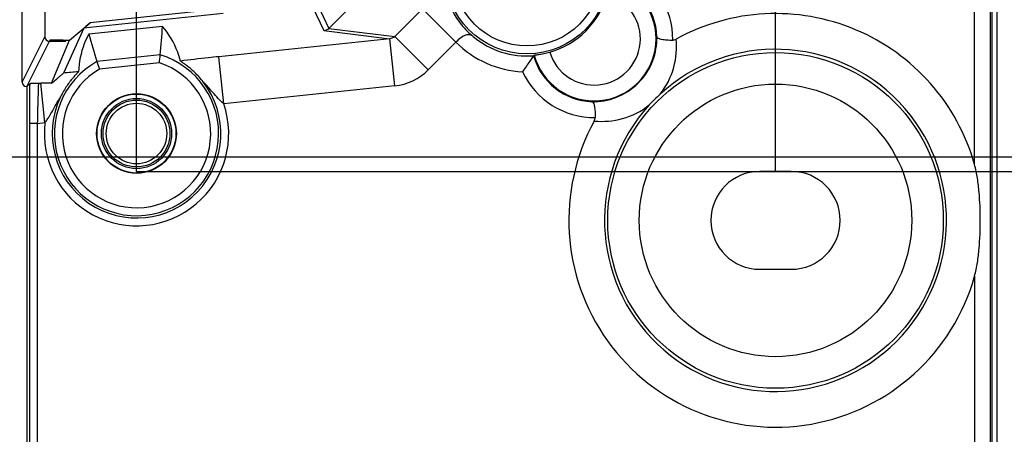
# Model space of a CAD drawing. Units: millimetres. Extents: x -3 to 844, y 0 to 594.
# Drawn here: x 648 to 679, y 274 to 287 of the extents above; entities that cross this region are included whole.
import ezdxf

# ---------------------------------------------------------------- set-up
doc = ezdxf.new("R2010")
doc.units = ezdxf.units.MM
doc.header["$LTSCALE"] = 46.255
doc.linetypes.add('CENTER', pattern=[0.6, 0.375, -0.075, 0.075, -0.075])
doc.layers.get('0').update_dxf_attribs({"linetype": 'CONTINUOUS'})
for name, color, linetype in [('KASTEN-3040-DXF_CONTINUOUS_LINE', 7, 'CONTINUOUS'), ('M-GEOS-L-3040-22_DXF_DIMENSION', 7, 'CONTINUOUS'), ('M-GEOS-L-3040-22_DXF_HATCHING', 7, 'CONTINUOUS')]:
    doc.layers.add(name, color=color, linetype=linetype)
doc.styles.get("Standard").update_dxf_attribs({"font": 'txt', "width": 0.7})
doc.dimstyles.new('DIMSTYLE_1', dxfattribs={"dimtxt": 2.5, "dimasz": 3.5, "dimexe": 1.5, "dimexo": 0, "dimtad": 1, "dimdec": 3, "dimlfac": 2, "dimdsep": 46, "dimtxsty": 'STANDARD', "dimblk": '_FILLED', "dimblk1": '_FILLED', "dimblk2": '_FILLED', "dimcen": 0.09, "dimclrt": 5, "dimadec": 3, "dimazin": 2, "dimtp": 0.5, "dimtm": 0.5, "dimtfac": 1, "dimtdec": 3, "dimtofl": 0, "dimtmove": 0, "dimatfit": 3, "dimldrblk": '_FILLED', "dimfxl": 1, "dimtolj": 1, "dimarcsym": 0})

# ---------------------------------------------------------------- blocks, each defined once
blk = doc.blocks.new('_FILLED')
at = {"color": 0, "linetype": 'BYBLOCK'}
blk.add_solid([(0, 0), (-1, 0.125), (-1, -0.125)], dxfattribs=at)
blk = doc.blocks.new('*D8')
at = {"layer": 'M-GEOS-L-3040-22_DXF_DIMENSION', "color": 2, "linetype": 'CONTINUOUS'}
for p, q in [((672.104, 282.538), (672.104, 323.988)), ((769.104, 283.038), (769.104, 323.988)), ((672.104, 322.488), (720.604, 322.488)), ((769.104, 322.488), (720.604, 322.488))]:
    blk.add_line(p, q, dxfattribs=at)
at = {"layer": 'M-GEOS-L-3040-22_DXF_DIMENSION', "color": 2, "linetype": 'CONTINUOUS', "xscale": 3.5, "yscale": 3.5, "zscale": 3.5, "rotation": 180}
blk.add_blockref('_FILLED', (672.104, 322.488), dxfattribs=at)
at = {"layer": 'M-GEOS-L-3040-22_DXF_DIMENSION', "color": 2, "linetype": 'CONTINUOUS', "xscale": 3.5, "yscale": 3.5, "zscale": 3.5}
blk.add_blockref('_FILLED', (769.104, 322.488), dxfattribs=at)
at = {"layer": 'M-GEOS-L-3040-22_DXF_DIMENSION', "color": 5, "linetype": 'CONTINUOUS', "insert": (720.604, 325.613), "char_height": 2.5, "width": 8.03571, "attachment_point": 2, "line_spacing_factor": 0.9}
blk.add_mtext('194', dxfattribs=at)
blk = doc.blocks.new('*D18')
at = {"layer": 'M-GEOS-L-3040-22_DXF_DIMENSION', "color": 2, "linetype": 'CONTINUOUS'}
for p, q in [((699.979, 282.988), (634.104, 282.988)), ((635.604, 282.988), (635.604, 207.488)), ((635.604, 131.988), (635.604, 207.488)), ((699.979, 131.988), (634.104, 131.988))]:
    blk.add_line(p, q, dxfattribs=at)
at = {"layer": 'M-GEOS-L-3040-22_DXF_DIMENSION', "color": 2, "linetype": 'CONTINUOUS', "xscale": 3.5, "yscale": 3.5, "zscale": 3.5}
for p, rotation in [((635.604, 282.988), 90), ((635.604, 131.988), 270)]:
    blk.add_blockref('_FILLED', p, dxfattribs=dict(at, rotation=rotation))
at = {"layer": 'M-GEOS-L-3040-22_DXF_DIMENSION', "color": 5, "linetype": 'CONTINUOUS', "insert": (632.479, 207.488), "char_height": 2.5, "width": 8.57143, "attachment_point": 2, "rotation": 90, "line_spacing_factor": 0.9}
blk.add_mtext('302', dxfattribs=at)
blk = doc.blocks.new('HATCHING_BL4', base_point=(700.154, 217.247))
at = {"layer": 'M-GEOS-L-3040-22_DXF_HATCHING', "color": 7, "linetype": 'CENTER'}
blk.add_line((651.854, 282.538), (651.854, 297.538), dxfattribs=at)

msp = doc.modelspace()

# ---------------------------------------------------------------- linework, layer by layer
at = {"color": 7, "linetype": 'CENTER'}
msp.add_line((651.85442, 282.53814), (666.85442, 282.53814), dxfattribs=at)
at = {"color": 9, "linetype": 'CENTER'}
msp.add_line((666.85442, 282.53814), (705.60442, 282.53814), dxfattribs=at)
at = {"layer": 'KASTEN-3040-DXF_CONTINUOUS_LINE', "color": 9, "linetype": 'CONTINUOUS'}
for p, q in [((678.41102, 282.75712), (678.41102, 304.62142)), ((679.12428, 272.31685), (679.12428, 304.66418)), ((678.91072, 304.37567), (678.91072, 272.34329)), ((678.97437, 272.31685), (678.97437, 304.40748)), ((654.5805, 287.68863), (650.38784, 287.24797)), ((657.43568, 287.75111), (657.79482, 286.99815)), ((657.58733, 287.82079), (657.9454, 287.07008)), ((660.91962, 287.69144), (660.04127, 286.81309)), ((661.9783, 286.63276), (660.91962, 287.69144)), ((654.59618, 287.53948), (650.18467, 287.07581)), ((657.94556, 287.07024), (660.04127, 286.81309)), ((648.22942, 285.36991), (648.94721, 286.80558)), ((657.79482, 286.99815), (659.88507, 286.74166)), ((661.09995, 285.7544), (660.04127, 286.81309)), ((648.37441, 285.22491), (649.09219, 286.66058)), ((649.11218, 286.69549), (649.11199, 286.66048)), ((659.88507, 286.74166), (654.46356, 286.17184)), ((660.04184, 285.25011), (659.88507, 286.74166)), ((661.9783, 286.63276), (661.09995, 285.7544)), ((652.60589, 286.2289), (650.60152, 286.01823)), ((654.62033, 284.68028), (654.46356, 286.17184)), ((652.5806, 285.97488), (650.67907, 285.77502)), ((648.95308, 284.08463), (648.82189, 285.33275)), ((660.04184, 285.25011), (654.62033, 284.68028)), ((648.47114, 245.93154), (648.47114, 284.06025)), ((648.7211, 284.06025), (648.47114, 284.06025)), ((648.7211, 284.06025), (648.95308, 284.08463)), ((648.7211, 245.93154), (648.7211, 284.06025)), ((678.41102, 279.21915), (678.41102, 272.34329))]:
    msp.add_line(p, q, dxfattribs=at)
at = {"layer": 'KASTEN-3040-DXF_CONTINUOUS_LINE', "color": 7, "linetype": 'CONTINUOUS'}
for p, q in [((648.22942, 285.36991), (648.22942, 301.23814)), ((657.9454, 287.07008), (666.02248, 295.14716)), ((648.94721, 289.98814), (648.94721, 286.80558)), ((650.18467, 287.07581), (649.53617, 285.65123)), ((649.72942, 286.69549), (650.38784, 287.24797)), ((652.67768, 287.13122), (650.3437, 286.88591)), ((649.09219, 286.66058), (649.11199, 286.66058)), ((649.1645, 285.33078), (649.72942, 286.69549)), ((649.61205, 286.69549), (649.72942, 286.69549)), ((649.61205, 286.66931), (649.61214, 286.68677)), ((648.37441, 285.22491), (648.37942, 285.22491)), ((648.37942, 285.22491), (648.48045, 285.32593)), ((648.37942, 285.22491), (648.37942, 129.75136)), ((648.75712, 285.33294), (648.82189, 285.33275)), ((672.60442, 282.53814), (671.60442, 282.53814)), ((671.60442, 279.43814), (672.60442, 279.43814))]:
    msp.add_line(p, q, dxfattribs=at)
at = {"layer": 'KASTEN-3040-DXF_CONTINUOUS_LINE', "color": 9, "linetype": 'CONTINUOUS'}
for centre, radius in [((664.22879, 288.86377), 2.60166), ((664.22879, 288.86377), 2.35167), ((672.10442, 280.98814), 5.31715), ((672.10442, 280.98814), 4.3173), ((651.85442, 283.73814), 0.95883)]:
    msp.add_circle(centre, radius, dxfattribs=at)
at = {"layer": 'KASTEN-3040-DXF_CONTINUOUS_LINE', "color": 7, "linetype": 'CONTINUOUS'}
for radius in [1.26309, 1.25, 1.1125, 1.05882]:
    msp.add_circle((651.85442, 283.73814), radius, dxfattribs=at)
at = {"layer": 'KASTEN-3040-DXF_CONTINUOUS_LINE', "color": 9, "linetype": 'CONTINUOUS'}
for centre, radius, start, end in [((666.35442, 286.73814), 2.49135, 359.154398, 65.319427), ((666.35442, 286.73814), 1.96581, 195.204403, 74.795597), ((666.35442, 286.73814), 1.99142, 1.955254, 74.407324), ((666.35442, 286.73814), 1.46589, 196.61997, 73.38003), ((664.22879, 288.86377), 2.66897, 230.25416, 274.459736), ((664.22879, 288.86377), 3.16893, 224.750963, 267.501712), ((651.85442, 283.73814), 2.60166, 118.788614, 73.211386), ((666.35442, 286.73814), 1.99142, 195.592676, 268.044746), ((651.85442, 283.73814), 2.35167, 119.986335, 72.013665), ((656.3342, 216.00972), 69.97252, 95.1825629, 95.5752453), ((659.85877, 286.99642), 1.75589, 275.984584, 314.980627), ((666.35442, 286.73814), 2.49135, 204.680573, 270.845602), ((651.85442, 283.73814), 2.67198, 154.196896, 37.803104), ((651.85442, 283.73814), 2.92196, 173.189694, 18.810304)]:
    msp.add_arc(centre, radius, start, end, dxfattribs=at)
at = {"layer": 'KASTEN-3040-DXF_CONTINUOUS_LINE', "color": 7, "linetype": 'CONTINUOUS'}
for centre, radius, start, end in [((664.22879, 288.86377), 2.64507, 285.817696, 344.182304), ((672.10442, 280.98814), 6.55, 15.668652, 118.711159), ((619.82423, 289.29099), 32.92437, 354.663561, 356.238807), ((682.03018, 295.8291), 32.92437, 195.761193, 197.336439), ((664.22369, 288.87312), 2.67292, 225.2192, 230.466535), ((627.77481, 288.57305), 24.94148, 354.020615, 354.607032), ((659.56856, 291.43871), 7.14906, 312.913759, 313.145057), ((672.10442, 280.98814), 5.41952, 137.580572, 132.419688), ((674.4026, 293.47383), 24.94148, 197.392968, 197.979385), ((648.65877, 227.2302), 58.10277, 89.501289, 89.8391412), ((672.10639, 280.98616), 5.4223, 132.421014, 137.579246), ((672.10442, 280.98814), 6.55, 151.288838, 344.331348), ((671.60442, 280.98814), 1.55, 90, 270), ((672.60442, 280.98814), 1.55, 270, 90)]:
    msp.add_arc(centre, radius, start, end, dxfattribs=at)
for centre, major_axis, ratio, start_param, end_param in [((650.39016, 287.24821), (0.2055, 0.17242), 0.00487975, 1.57803127, 3.13137431), ((649.09221, 286.80561), (-0.06485, -0.12972), 0.99980964, -1.10710303, 0.463541), ((649.11204, 286.66931), (0.50001, 0), 0.01745483, -1.57088775, -0.00009142), ((649.11213, 286.68677), (0.50001, 0), 0.01745483, -0.00009142, 1.5707049), ((648.37443, 285.36993), (0.06485, 0.12972), 0.99980964, -4.24869568, -2.67805165)]:
    msp.add_ellipse(centre, major_axis=major_axis, ratio=ratio, start_param=start_param, end_param=end_param, dxfattribs=at)
for points, knots in [([(661.59047, 288.34224), (661.59651, 288.32709), (661.60781, 288.27632), (661.63628, 288.17562), (661.68197, 288.02596), (661.75337, 287.83878), (661.85367, 287.62658), (662.03335, 287.3219), (662.20828, 287.10748), (662.3409, 286.97587)], [0, 0, 0, 0, 0.03100228, 0.09838026, 0.19922193, 0.32822908, 0.47892571, 0.64481459, 1, 1, 1, 1]), ([(653.2479, 286.03612), (653.22254, 286.13055), (653.09713, 286.52415), (652.88782, 286.89571), (652.67768, 287.13122)], [0, 0, 0, 0, 0.23650487, 1, 1, 1, 1]), ([(650.3437, 286.88591), (650.28803, 286.78847), (650.11083, 286.41309), (650.0296, 285.99741), (650.01362, 285.69618)], [0, 0, 0, 0, 0.27113756, 1, 1, 1, 1]), ([(668.34469, 286.80608), (668.34681, 286.78643), (668.40318, 286.74759), (668.50679, 286.72213), (668.66404, 286.70116), (668.78171, 286.69961), (668.8455, 286.70137)], [0, 0, 0, 0, 0.11254776, 0.32752152, 0.6365778, 1, 1, 1, 1]), ([(664.43629, 286.20285), (664.43208, 286.19893), (664.42242, 286.18037), (664.39648, 286.14725), (664.36117, 286.09436), (664.29671, 286.00196), (664.20568, 285.86821), (664.13015, 285.7566), (664.09066, 285.69785)], [0, 0, 0, 0, 0.02820422, 0.1003121, 0.20708095, 0.33930101, 0.65294828, 1, 1, 1, 1]), ([(664.45742, 286.22258), (664.46013, 286.22512), (664.4693, 286.22405), (664.48218, 286.22699), (664.50796, 286.22973), (664.5497, 286.23566), (664.61103, 286.24444), (664.68474, 286.25694), (664.79968, 286.27954), (664.88895, 286.30163), (664.94978, 286.31886)], [0, 0, 0, 0, 0.02219333, 0.04733439, 0.08151353, 0.17548943, 0.30029997, 0.45111258, 0.62230065, 1, 1, 1, 1]), ([(653.96562, 285.37593), (653.9241, 285.42979), (653.84002, 285.53086), (653.70961, 285.66663), (653.58511, 285.78055), (653.47345, 285.87182), (653.3812, 285.94093), (653.3183, 285.98488), (653.28178, 286.01059), (653.26385, 286.02261), (653.25424, 286.03083), (653.24837, 286.0344), (653.2479, 286.03612)], [0, 0, 0, 0, 0.20832272, 0.40225493, 0.57624428, 0.72495713, 0.84373213, 0.92945723, 0.95953026, 0.98115915, 0.9945294, 1, 1, 1, 1]), ([(649.1645, 285.33078), (649.2147, 285.37331), (649.28677, 285.43441), (649.3772, 285.51161), (649.43232, 285.5587), (649.47554, 285.59656), (649.5075, 285.62347), (649.52499, 285.64122), (649.53485, 285.64833), (649.53617, 285.65123)], [0, 0, 0, 0, 0.40214368, 0.57752905, 0.72688304, 0.84500302, 0.92947373, 0.98050805, 1, 1, 1, 1]), ([(650.01362, 285.69618), (650.01352, 285.6944), (650.00852, 285.68969), (650.00082, 285.67965), (649.98578, 285.66416), (649.9554, 285.63142), (649.90301, 285.57535), (649.82715, 285.48857), (649.73691, 285.37609), (649.63882, 285.23877), (649.53949, 285.07885), (649.47826, 284.96252), (649.44885, 284.9012)], [0, 0, 0, 0, 0.00547136, 0.0188445, 0.0404778, 0.07055532, 0.15628638, 0.27505744, 0.42376131, 0.59774616, 0.79167721, 1, 1, 1, 1]), ([(648.48045, 285.32593), (648.48173, 285.32721), (648.48886, 285.32682), (648.50124, 285.32887), (648.52255, 285.32937), (648.55116, 285.33064), (648.58867, 285.33152), (648.6582, 285.33279), (648.71547, 285.33306), (648.75712, 285.33294)], [0, 0, 0, 0, 0.01967349, 0.06766135, 0.14305572, 0.24626934, 0.37975786, 0.54875807, 1, 1, 1, 1]), ([(666.28648, 284.74787), (666.30613, 284.74575), (666.34497, 284.68938), (666.37043, 284.58576), (666.3914, 284.42852), (666.39295, 284.31085), (666.39119, 284.24706)], [0, 0, 0, 0, 0.1125477, 0.32752151, 0.6365778, 1, 1, 1, 1]), ([(678.41102, 279.21916), (678.45114, 279.36219), (678.50801, 279.65464), (678.57724, 280.24491), (678.60552, 280.98814), (678.57724, 281.73136), (678.50801, 282.32163), (678.45114, 282.61408), (678.41102, 282.75711)], [0, 0, 0, 0, 0.12500958, 0.24999272, 0.49999941, 0.75000728, 0.87499047, 1, 1, 1, 1])]:
    msp.add_open_spline(points, degree=3, knots=knots, dxfattribs=at)
for points in [[(657.79482, 286.99815), (657.85014, 287.004), (657.90607, 287.03075), (657.9454, 287.07008)], [(668.8455, 286.70137), (668.88437, 286.70244), (668.92373, 286.71415), (668.95784, 286.73283)], [(666.35973, 284.13472), (666.37841, 284.16882), (666.39012, 284.20819), (666.39119, 284.24706)]]:
    msp.add_open_spline(points, degree=3, dxfattribs=at)
at = {"layer": 'KASTEN-3040-DXF_CONTINUOUS_LINE', "color": 9, "linetype": 'CONTINUOUS'}
for points, knots in [([(660.04127, 286.81309), (660.03058, 286.80276), (659.9855, 286.7662), (659.92788, 286.74583), (659.88507, 286.74166)], [0, 0, 0, 0, 0.25678373, 1, 1, 1, 1]), ([(662.5223, 286.81163), (662.49161, 286.83606), (662.41092, 286.87202), (662.26323, 286.86279), (662.1165, 286.76704), (662.02577, 286.68147), (661.9783, 286.63276)], [0, 0, 0, 0, 0.18691121, 0.40349119, 0.67588512, 1, 1, 1, 1]), ([(666.28648, 284.74787), (666.54242, 284.74199), (667.08853, 284.8349), (667.79829, 285.29427), (668.25766, 286.00403), (668.35057, 286.55014), (668.34469, 286.80608)], [0, 0, 0, 0, 0.23771878, 0.49999998, 0.76228118, 1, 1, 1, 1]), ([(668.44873, 284.98902), (668.64819, 285.23714), (668.93385, 285.80663), (668.98485, 286.43562), (668.95784, 286.73283)], [0, 0, 0, 0, 0.51614863, 1, 1, 1, 1]), ([(654.46356, 286.17184), (654.35379, 286.1603), (653.94835, 286.11701), (653.54314, 286.07157), (653.2479, 286.03612)], [0, 0, 0, 0, 0.27071175, 1, 1, 1, 1]), ([(648.47114, 284.06025), (648.47114, 284.17702), (648.47193, 284.59893), (648.47498, 285.02085), (648.48045, 285.32593)], [0, 0, 0, 0, 0.27678216, 1, 1, 1, 1]), ([(648.7211, 284.06025), (648.72325, 284.18471), (648.73191, 284.60901), (648.74256, 285.03336), (648.75712, 285.33294)], [0, 0, 0, 0, 0.29330213, 1, 1, 1, 1]), ([(654.62033, 284.68028), (654.55529, 284.73282), (654.43688, 284.84906), (654.27151, 285.03916), (654.14613, 285.18447), (654.03681, 285.3044), (654.00771, 285.33323), (653.95899, 285.38567), (653.96562, 285.37593)], [0, 0, 0, 0, 0.26237162, 0.52154865, 0.77799937, 0.90347929, 0.96303464, 1, 1, 1, 1]), ([(648.95308, 284.08463), (648.97952, 284.11724), (649.029, 284.1848), (649.10724, 284.30792), (649.18829, 284.45109), (649.27852, 284.61562), (649.34852, 284.73946), (649.41068, 284.84305), (649.42627, 284.86683), (649.45169, 284.90804), (649.44885, 284.9012)], [0, 0, 0, 0, 0.13172604, 0.26248079, 0.45706757, 0.65027897, 0.84124886, 0.93384849, 0.9767444, 1, 1, 1, 1]), ([(666.35973, 284.13472), (666.65697, 284.1077), (667.28609, 284.15869), (667.85558, 284.44457), (668.10375, 284.64406)], [0, 0, 0, 0, 0.48383384, 1, 1, 1, 1])]:
    msp.add_open_spline(points, degree=3, knots=knots, dxfattribs=at)

# ---------------------------------------------------------------- block references
msp.add_blockref('HATCHING_BL4', (700.15415, 217.24731))

# ---------------------------------------------------------------- dimensions: what is measured, and where the dimension line sits
at = {"layer": 'M-GEOS-L-3040-22_DXF_DIMENSION', "color": 2, "linetype": 'CONTINUOUS'}
dim = msp.add_linear_dim(base=(769.10442, 322.48814), p1=(672.10442, 282.53814), p2=(769.10442, 283.03814), dimstyle='DIMSTYLE_1', dxfattribs=at)
dim.commit()
dim.dimension.update_dxf_attribs({"geometry": '*D8', "text_midpoint": (720.24728, 322.48814), "dimtype": 160})
dim = msp.add_linear_dim(base=(635.60442, 131.98814), p1=(699.97942, 282.98814), p2=(699.97942, 131.98814), angle=270, dimstyle='DIMSTYLE_1', dxfattribs=at)
dim.commit()
dim.dimension.update_dxf_attribs({"geometry": '*D18', "text_midpoint": (635.60442, 207.13101), "dimtype": 160})

doc.saveas('drawing.dxf')
